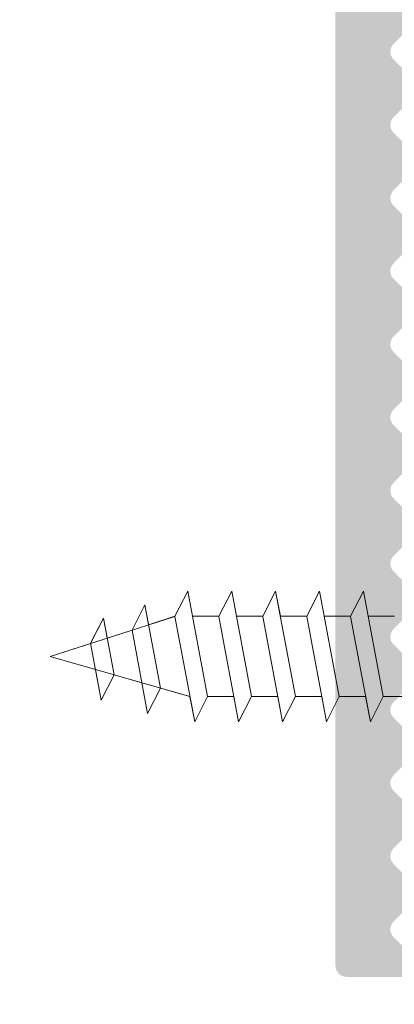
# Model space of a CAD drawing. Units: millimetres. Extents: x 18211 to 18508, y 3297 to 3514.
# Drawn here: x 18381 to 18388, y 3395 to 3412 of the extents above; entities that cross this region are included whole.
import ezdxf

# ---------------------------------------------------------------- set-up
doc = ezdxf.new("R2010")
doc.units = ezdxf.units.MM
doc.layers.get('0').update_dxf_attribs({"lineweight": 25})
doc.layers.add('Profile Sch', color=251, linetype='Continuous', lineweight=15)

msp = doc.modelspace()

# ---------------------------------------------------------------- hatches: boundary and pattern name
h = msp.add_hatch()
h.set_pattern_fill('JIS_WOOD', color=256, scale=0.01, style=0)
h.set_pattern_definition([(45, (15440.62402552833, 2563.41140729201), (-0.004999999991609842, 0.004999999991609843), [])])
edge = h.paths.add_edge_path()
edge.add_line((18354.69318298086, 3405.85926662758), (18354.69318298086, 3394.75926662758))
edge.add_arc((18354.89318298086, 3394.75926662758), 0.2000000000000455, 180, 269.9999999999838)
edge.add_line((18354.89318298086, 3394.55926662758), (18356.29318298087, 3394.55926662758))
edge.add_arc((18356.29318298086, 3394.75926662758), 0.1999999999998181, 270, 359.9999999999675)
edge.add_line((18356.49318298086, 3394.75926662758), (18356.49318298086, 3394.99358120263))
edge.add_arc((18356.69318298086, 3394.99358120263), 0.1999999999998288, 134.9999999998018, 180, ccw=False)
edge.add_line((18356.55176162463, 3395.135002558867), (18356.9346043371, 3395.517845271342))
edge.add_arc((18356.79318298087, 3395.65926662758), 0.2000000000000097, 315.0000000003685, 45.00000000057575)
edge.add_line((18356.9346043371, 3395.800687983817), (18356.55176162463, 3396.183530696292))
edge.add_arc((18356.69318298086, 3396.32495205253), 0.2000000000000097, 134.9999999994243, 224.9999999996315, ccw=False)
edge.add_line((18356.55176162463, 3396.466373408767), (18356.9346043371, 3396.849216121242))
edge.add_arc((18356.79318298087, 3396.99063747748), 0.2000000000000097, 315.0000000003685, 45.00000000057575)
edge.add_line((18356.9346043371, 3397.132058833717), (18356.55176162463, 3397.514901546192))
edge.add_arc((18356.69318298086, 3397.65632290243), 0.2000000000000097, 134.9999999994243, 224.9999999996315, ccw=False)
edge.add_line((18356.55176162463, 3397.797744258667), (18356.9346043371, 3398.180586971142))
edge.add_arc((18356.79318298087, 3398.32200832738), 0.2000000000000097, 315.0000000003685, 45.00000000057575)
edge.add_line((18356.9346043371, 3398.463429683617), (18356.55176162463, 3398.846272396092))
edge.add_arc((18356.69318298086, 3398.98769375233), 0.2000000000000498, 134.999999999597, 224.9999999996315, ccw=False)
edge.add_line((18356.55176162463, 3399.129115108567), (18356.9346043371, 3399.511957821042))
edge.add_arc((18356.79318298087, 3399.653379177279), 0.2000000000000097, 315.0000000003685, 45.00000000057575)
edge.add_line((18356.9346043371, 3399.794800533517), (18356.55176162463, 3400.177643245992))
edge.add_arc((18356.69318298086, 3400.319064602229), 0.2, 134.9999999997812, 224.9999999996315, ccw=False)
edge.add_line((18356.55176162463, 3400.460485958467), (18356.9346043371, 3400.843328670942))
edge.add_arc((18356.79318298087, 3400.984750027179), 0.2000000000000097, 315.0000000003685, 45.00000000039154)
edge.add_line((18356.9346043371, 3401.126171383417), (18356.55176162463, 3401.509014095893))
edge.add_arc((18356.69318298086, 3401.650435452129), 0.2, 134.9999999997812, 224.9999999996315, ccw=False)
edge.add_line((18356.55176162463, 3401.791856808367), (18356.9346043371, 3402.174699520842))
edge.add_arc((18356.79318298087, 3402.316120877079), 0.2000000000000097, 315.0000000003685, 45.00000000057575)
edge.add_line((18356.9346043371, 3402.457542233317), (18356.55176162463, 3402.840384945792))
edge.add_arc((18356.69318298086, 3402.981806302029), 0.2, 134.9999999997812, 224.9999999996315, ccw=False)
edge.add_line((18356.55176162463, 3403.123227658267), (18356.9346043371, 3403.506070370742))
edge.add_arc((18356.79318298087, 3403.647491726979), 0.2000000000000097, 315.0000000003685, 45.00000000057575)
edge.add_line((18356.9346043371, 3403.788913083217), (18356.55176162463, 3404.17175579294))
edge.add_arc((18356.69318298086, 3404.313177149177), 0.2, 134.9999999997812, 224.9999999996315, ccw=False)
edge.add_line((18356.55176162463, 3404.454598505415), (18356.9346043371, 3404.837441220642))
edge.add_arc((18356.79318298087, 3404.978862576879), 0.2000000000000097, 315.0000000003685, 45.00000000057575)
edge.add_line((18356.9346043371, 3405.120283933117), (18356.55176162463, 3405.503126645592))
edge.add_arc((18356.69318298086, 3405.644548001829), 0.2, 144.9999999997508, 224.9999999996315, ccw=False)
edge.add_line((18356.529352572, 3405.759263289099), (18357.95701338972, 3407.798174240228))
edge.add_arc((18357.79318298086, 3407.912889527498), 0.2, 325.0000000005011, 5.389640741020817e-10)
edge.add_line((18357.99318298086, 3407.912889527498), (18357.99318298086, 3418.55926662758))
edge.add_arc((18360.99318298086, 3418.55926662758), 3, 90, 180, ccw=False)
edge.add_line((18360.99318298086, 3421.55926662758), (18384.99318298086, 3421.55926662758))
edge.add_arc((18384.99318298086, 3419.55926662758), 2, 3.183231456205249e-12, 90, ccw=False)
edge.add_line((18386.99318298086, 3419.55926662758), (18386.99318298086, 3395.25926662758))
edge.add_arc((18387.19318298086, 3395.25926662758), 0.2000000000000455, 180, 269.9999999999675)
edge.add_line((18387.19318298086, 3395.05926662758), (18388.29318298086, 3395.05926662758))
edge.add_arc((18388.29318298086, 3395.25926662758), 0.2000000000000097, 270, 45.00000000010372)
edge.add_line((18388.4346043371, 3395.400687983817), (18388.05176162463, 3395.783530696292))
edge.add_arc((18388.19318298086, 3395.92495205253), 0.2000000000000097, 134.9999999994243, 224.9999999996315, ccw=False)
edge.add_line((18388.05176162463, 3396.066373408768), (18388.4346043371, 3396.449216121242))
edge.add_arc((18388.29318298086, 3396.59063747748), 0.2000000000000097, 315.0000000003685, 45.00000000057575)
edge.add_line((18388.4346043371, 3396.732058833717), (18388.05176162463, 3397.114901546192))
edge.add_arc((18388.19318298086, 3397.256322902429), 0.2000000000000097, 134.9999999994243, 224.9999999996315, ccw=False)
edge.add_line((18388.05176162463, 3397.397744258667), (18388.4346043371, 3397.780586971142))
edge.add_arc((18388.29318298086, 3397.922008327379), 0.2000000000000097, 315.0000000003685, 45.00000000057575)
edge.add_line((18388.4346043371, 3398.063429683617), (18388.05176162463, 3398.446272396092))
edge.add_arc((18388.19318298086, 3398.58769375233), 0.2000000000000097, 134.9999999996085, 224.9999999996315, ccw=False)
edge.add_line((18388.05176162463, 3398.729115108566), (18388.4346043371, 3399.111957821042))
edge.add_arc((18388.29318298086, 3399.253379177279), 0.2000000000000097, 315.0000000003685, 45.00000000057575)
edge.add_line((18388.4346043371, 3399.394800533517), (18388.05176162463, 3399.777643245992))
edge.add_arc((18388.19318298086, 3399.91906460223), 0.2000000000000297, 134.9999999997812, 224.9999999996315, ccw=False)
edge.add_line((18388.05176162463, 3400.060485958466), (18388.4346043371, 3400.443328670942))
edge.add_arc((18388.29318298086, 3400.584750027179), 0.2000000000000097, 315.0000000003685, 45.00000000039154)
edge.add_line((18388.4346043371, 3400.726171383417), (18388.05176162463, 3401.109014095892))
edge.add_arc((18388.19318298086, 3401.25043545213), 0.2000000000000297, 134.9999999997812, 224.9999999996315, ccw=False)
edge.add_line((18388.05176162463, 3401.391856808366), (18388.4346043371, 3401.774699520842))
edge.add_arc((18388.29318298086, 3401.916120877079), 0.2000000000000097, 315.0000000003685, 45.00000000057575)
edge.add_line((18388.4346043371, 3402.057542233317), (18388.05176162463, 3402.440384945792))
edge.add_arc((18388.19318298086, 3402.58180630203), 0.2000000000000297, 134.9999999997812, 224.9999999996315, ccw=False)
edge.add_line((18388.05176162463, 3402.723227658266), (18388.4346043371, 3403.106070370742))
edge.add_arc((18388.29318298086, 3403.247491726979), 0.2000000000000097, 315.0000000003685, 45.00000000057575)
edge.add_line((18388.4346043371, 3403.388913083217), (18388.05176162463, 3403.771755795692))
edge.add_arc((18388.19318298086, 3403.91317715193), 0.2000000000000097, 134.9999999996085, 224.9999999996315, ccw=False)
edge.add_line((18388.05176162463, 3404.054598508166), (18388.4346043371, 3404.437441220642))
edge.add_arc((18388.29318298086, 3404.578862576879), 0.2000000000000097, 315.0000000003685, 45.00000000057575)
edge.add_line((18388.4346043371, 3404.720283933117), (18388.05176162463, 3405.103126645592))
edge.add_arc((18388.19318298086, 3405.24454800183), 0.2000000000000097, 134.9999999996085, 224.9999999996315, ccw=False)
edge.add_line((18388.05176162463, 3405.385969358066), (18388.4346043371, 3405.768812070542))
edge.add_arc((18388.29318298086, 3405.910233426779), 0.2000000000000097, 315.0000000003685, 45.00000000057575)
edge.add_line((18388.4346043371, 3406.051654783017), (18388.05176162463, 3406.434497495492))
edge.add_arc((18388.19318298086, 3406.57591885173), 0.2000000000000097, 134.9999999996085, 224.9999999996315, ccw=False)
edge.add_line((18388.05176162463, 3406.717340207966), (18388.4346043371, 3407.100182920442))
edge.add_arc((18388.29318298086, 3407.241604276679), 0.2000000000000097, 315.0000000003685, 45.00000000057575)
edge.add_line((18388.4346043371, 3407.383025632917), (18388.05176162463, 3407.765868345391))
edge.add_arc((18388.19318298086, 3407.907289701629), 0.2000000000000097, 134.9999999996085, 224.9999999996315, ccw=False)
edge.add_line((18388.05176162463, 3408.048711057866), (18388.4346043371, 3408.431553770341))
edge.add_arc((18388.29318298086, 3408.572975126579), 0.2000000000000097, 315.0000000003685, 45.00000000057575)
edge.add_line((18388.4346043371, 3408.714396482816), (18388.05176162463, 3409.097239195291))
edge.add_arc((18388.19318298086, 3409.238660551529), 0.2000000000000097, 134.9999999996085, 224.9999999996315, ccw=False)
edge.add_line((18388.05176162463, 3409.380081907766), (18388.4346043371, 3409.762924620241))
edge.add_arc((18388.29318298086, 3409.904345976479), 0.2000000000000097, 315.0000000003685, 45.00000000057575)
edge.add_line((18388.4346043371, 3410.045767332716), (18388.05176162463, 3410.428610045192))
edge.add_arc((18388.19318298086, 3410.570031401429), 0.2000000000000297, 134.9999999997812, 224.9999999996315, ccw=False)
edge.add_line((18388.05176162463, 3410.711452757666), (18388.4346043371, 3411.094295470141))
edge.add_arc((18388.29318298086, 3411.235716826379), 0.2000000000000097, 315.0000000003685, 45.00000000039154)
edge.add_line((18388.4346043371, 3411.377138182616), (18388.05176162463, 3411.759980895092))
edge.add_arc((18388.19318298086, 3411.901402251329), 0.2000000000000297, 134.9999999997812, 224.9999999996315, ccw=False)
edge.add_line((18388.05176162463, 3412.042823607566), (18388.4346043371, 3412.425666320041))
edge.add_arc((18388.29318298086, 3412.567087676279), 0.2000000000000097, 315.0000000003685, 45.00000000057575)
edge.add_line((18388.4346043371, 3412.708509032516), (18388.05176162463, 3413.091351744992))
edge.add_arc((18388.19318298086, 3413.232773101229), 0.2000000000000297, 134.9999999997812, 224.9999999996315, ccw=False)
edge.add_line((18388.05176162463, 3413.374194457466), (18388.4346043371, 3413.757037169941))
edge.add_arc((18388.29318298086, 3413.898458526179), 0.2000000000000097, 315.0000000003685, 45.00000000057575)
edge.add_line((18388.4346043371, 3414.039879882416), (18388.05176162463, 3414.422722594891))
edge.add_arc((18388.19318298086, 3414.564143951129), 0.2000000000000097, 134.9999999996085, 224.9999999996315, ccw=False)
edge.add_line((18388.05176162463, 3414.705565307366), (18388.4346043371, 3415.088408019841))
edge.add_arc((18388.29318298086, 3415.229829376079), 0.2000000000000097, 315.0000000003685, 45.00000000057575)
edge.add_line((18388.4346043371, 3415.371250732316), (18388.05176162463, 3415.754093444791))
edge.add_arc((18388.19318298086, 3415.895514801029), 0.2000000000000097, 134.9999999996085, 224.9999999996315, ccw=False)
edge.add_line((18388.05176162463, 3416.036936157266), (18388.4346043371, 3416.419778869741))
edge.add_arc((18388.29318298086, 3416.561200225979), 0.2000000000000097, 315.0000000003685, 45.00000000040304)
edge.add_line((18388.4346043371, 3416.702621582216), (18388.05176162463, 3417.085464294692))
edge.add_arc((18388.19318298086, 3417.226885650929), 0.2000000000000297, 134.9999999997812, 224.9999999996315, ccw=False)
edge.add_line((18388.05176162463, 3417.368307007166), (18388.4346043371, 3417.751149719641))
edge.add_arc((18388.29318298086, 3417.892571075879), 0.2000000000000097, 315.0000000003685, 45.00000000039154)
edge.add_line((18388.4346043371, 3418.033992432116), (18388.05176162463, 3418.416835144591))
edge.add_arc((18388.19318298086, 3418.558256500829), 0.2000000000000297, 134.9999999997812, 224.9999999996315, ccw=False)
edge.add_line((18388.05176162463, 3418.699677857066), (18388.4346043371, 3419.082520569541))
edge.add_arc((18388.29318298087, 3419.223941925778), 0.1999999999998181, 315.0000000004606, 6.727509262231631e-10)
edge.add_line((18388.49318298087, 3419.223941925778), (18388.49318298086, 3419.559266627579))
edge.add_arc((18390.49318298086, 3419.559266627579), 2.000000000000483, 90.00000000000972, 180, ccw=False)
edge.add_line((18390.49318298086, 3421.55926662758), (18393.29318298086, 3421.55926662758))
edge.add_arc((18393.29318298086, 3421.35926662758), 0.2000000000000455, 1.63140612130519e-11, 90, ccw=False)
edge.add_line((18393.49318298086, 3421.35926662758), (18393.49318298086, 3414.25926662758))
edge.add_arc((18393.29318298086, 3414.25926662758), 0.2000000000000455, 270.00000000001626, 360, ccw=False)
edge.add_line((18393.29318298086, 3414.05926662758), (18392.49318298086, 3414.05926662758))
edge.add_arc((18392.49318298086, 3413.85926662758), 0.2000000000000455, 90, 179.9999999999837)
edge.add_line((18392.29318298086, 3413.85926662758), (18392.29318298086, 3413.25926662758))
edge.add_arc((18392.49318298086, 3413.25926662758), 0.2000000000000455, 180, 269.9999999999838)
edge.add_line((18392.49318298086, 3413.05926662758), (18397.09318298086, 3413.05926662758))
edge.add_arc((18397.09318298086, 3413.25926662758), 0.2000000000000455, 270, 359.9999999999837)
edge.add_line((18397.29318298086, 3413.25926662758), (18397.29318298086, 3413.859266627579))
edge.add_arc((18397.09318298086, 3413.85926662758), 0.2000000000000455, 0, 90.00000000001629)
edge.add_line((18397.09318298086, 3414.05926662758), (18394.69318298086, 3414.05926662758))
edge.add_arc((18394.69318298086, 3414.25926662758), 0.2000000000000455, 180.0000000000163, 270, ccw=False)
edge.add_line((18394.49318298086, 3414.25926662758), (18394.49318298086, 3417.659266627579))
edge.add_arc((18394.69318298086, 3417.65926662758), 0.2000000000000455, 90, 180, ccw=False)
edge.add_line((18394.69318298086, 3417.85926662758), (18396.79318298087, 3417.85926662758))
edge.add_arc((18396.79318298086, 3417.65926662758), 0.2000000000000455, 1.63140612130519e-11, 90, ccw=False)
edge.add_line((18396.99318298086, 3417.65926662758), (18396.99318298086, 3417.25926662758))
edge.add_arc((18397.19318298086, 3417.25926662758), 0.2000000000000455, 180, 269.9999999999838)
edge.add_line((18397.19318298086, 3417.05926662758), (18398.79318298087, 3417.05926662758))
edge.add_arc((18398.79318298086, 3417.25926662758), 0.2000000000000455, 270, 359.9999999999837)
edge.add_line((18398.99318298086, 3417.25926662758), (18398.99318298086, 3418.35926662758))
edge.add_arc((18398.49318298086, 3418.35926662758), 0.5, 0, 89.99999999996092)
edge.add_line((18398.49318298086, 3418.85926662758), (18398.03813195514, 3418.859266627579))
edge.add_arc((18397.79318298086, 3418.80926662758), 0.2499999999999559, 11.53695903270478, 168.4630409671352)
edge.add_line((18397.54823400658, 3418.85926662758), (18397.33813195514, 3418.85926662758))
edge.add_arc((18397.09318298086, 3418.80926662758), 0.2499999999998934, 11.53695903270478, 168.4630409671352)
edge.add_line((18396.84823400659, 3418.859266627579), (18396.63813195514, 3418.859266627579))
edge.add_arc((18396.39318298086, 3418.80926662758), 0.2499999999999559, 11.53695903270478, 168.4630409671352)
edge.add_line((18396.14823400658, 3418.85926662758), (18395.93813195514, 3418.85926662758))
edge.add_arc((18395.69318298086, 3418.80926662758), 0.2499999999998934, 11.53695903270478, 168.4630409671352)
edge.add_line((18395.44823400658, 3418.859266627579), (18394.69318298086, 3418.859266627579))
edge.add_arc((18394.69318298086, 3419.05926662758), 0.2000000000000455, 180.0000000000163, 270, ccw=False)
edge.add_line((18394.49318298086, 3419.05926662758), (18394.49318298086, 3421.35926662758))
edge.add_arc((18394.69318298086, 3421.35926662758), 0.2000000000000455, 90.00000000001631, 180, ccw=False)
edge.add_line((18394.69318298086, 3421.55926662758), (18400.29318298087, 3421.55926662758))
edge.add_arc((18400.29318298087, 3421.85926662758), 0.2999999999997989, 270, 6.242884500663552)
edge.add_arc((18400.79021790617, 3421.913638339209), 0.1999999999998831, 99.99999999989382, 186.2428845006608, ccw=False)
edge.add_line((18400.75548827064, 3422.110599889811), (18401.33659502528, 3422.213064689327))
edge.add_arc((18401.29318298087, 3422.459266627579), 0.2500000000000312, 279.9999999996356, 9.99999999969603)
edge.add_line((18401.53938491912, 3422.502678671996), (18401.50484149342, 3422.698584174125))
edge.add_arc((18401.70180304403, 3422.733313809658), 0.2000000000000575, 100.0000000002102, 190.0000000000385, ccw=False)
edge.add_line((18401.66707340849, 3422.930275360261), (18402.13659502528, 3423.013064689326))
edge.add_arc((18402.09318298087, 3423.25926662758), 0.2499999999999676, 279.9999999996356, 33.8939600662927)
edge.add_arc((18402.46671496513, 3423.510212551496), 0.2000000000000346, 112.0000000002577, 213.8939600667565, ccw=False)
edge.add_line((18402.39179364645, 3423.69564932241), (18403.33683462922, 3424.077470663938))
edge.add_arc((18403.24318298087, 3424.30926662758), 0.25, 291.999999999661, 89.99999999979218)
edge.add_line((18403.24318298087, 3424.55926662758), (18378.79318298087, 3424.55926662758))
edge.add_line((18378.79318298086, 3424.55926662758), (18377.79318298086, 3424.05926662758))
edge.add_line((18377.79318298086, 3424.05926662758), (18365.79318298086, 3424.05926662758))
edge.add_line((18365.79318298086, 3424.05926662758), (18364.79318298086, 3424.55926662758))
edge.add_line((18364.79318298086, 3424.55926662758), (18358.69318298086, 3424.55926662758))
edge.add_arc((18358.69318298086, 3424.75926662758), 0.2000000000000455, 180.0000000000163, 270, ccw=False)
edge.add_line((18358.49318298086, 3424.75926662758), (18358.49318298086, 3434.604999105285))
edge.add_arc((18358.29318298087, 3434.604999105285), 0.2, 0, 34.9999999999448)
edge.add_line((18358.45701338973, 3434.719714392555), (18357.52935257201, 3436.044551340309))
edge.add_arc((18357.69318298086, 3436.159266627579), 0.2, 134.9999999995666, 214.9999999994989, ccw=False)
edge.add_line((18357.55176162463, 3436.300687983817), (18357.9346043371, 3436.683530696292))
edge.add_arc((18357.79318298087, 3436.82495205253), 0.1999999999999895, 315.0000000003685, 45.000000000564)
edge.add_line((18357.9346043371, 3436.966373408767), (18357.55176162463, 3437.349216119296))
edge.add_arc((18357.69318298086, 3437.490637475534), 0.1999999999999493, 134.9999999996431, 224.9999999995394, ccw=False)
edge.add_line((18357.55176162463, 3437.63205883177), (18357.9346043371, 3438.014901546192))
edge.add_arc((18357.79318298087, 3438.15632290243), 0.1999999999999895, 315.0000000003685, 45.000000000564)
edge.add_line((18357.9346043371, 3438.297744258667), (18357.55176162463, 3438.680586969196))
edge.add_arc((18357.69318298086, 3438.822008325434), 0.1999999999999493, 134.9999999996431, 224.9999999995394, ccw=False)
edge.add_line((18357.55176162463, 3438.963429681671), (18357.9346043371, 3439.346272396092))
edge.add_arc((18357.79318298087, 3439.48769375233), 0.2000000000000097, 315.0000000003685, 45.00000000039154)
edge.add_line((18357.9346043371, 3439.629115108567), (18357.55176162463, 3440.011957822989))
edge.add_arc((18357.69318298086, 3440.153379179225), 0.1999999999999493, 134.9999999994589, 224.9999999995394, ccw=False)
edge.add_line((18357.55176162463, 3440.294800535463), (18357.9346043371, 3440.677643245992))
edge.add_arc((18357.79318298087, 3440.819064602229), 0.1999999999999895, 315.0000000003685, 45.000000000564)
edge.add_line((18357.9346043371, 3440.960485958467), (18357.55176162427, 3441.343328673966))
edge.add_arc((18357.69318298086, 3441.484750029845), 0.1999999999998489, 134.9999998551202, 224.9999998550052, ccw=False)
edge.add_line((18357.55176162499, 3441.626171386441), (18357.9346043371, 3442.009014095892))
edge.add_arc((18357.79318298087, 3442.150435452129), 0.1999999999999895, 315.0000000003685, 45.000000000564)
edge.add_line((18357.9346043371, 3442.291856808367), (18357.55176162463, 3442.674699518896))
edge.add_arc((18357.69318298086, 3442.816120875133), 0.1999999999999493, 134.9999999996431, 224.9999999995394, ccw=False)
edge.add_line((18357.55176162463, 3442.95754223137), (18357.9346043371, 3443.340384945791))
edge.add_arc((18357.79318298087, 3443.481806302029), 0.1999999999999895, 315.0000000003685, 45.000000000564)
edge.add_line((18357.9346043371, 3443.623227658267), (18357.55176162463, 3444.006070368796))
edge.add_arc((18357.69318298086, 3444.147491725033), 0.1999999999999293, 134.9999999996546, 224.9999999995394, ccw=False)
edge.add_line((18357.55176162463, 3444.28891308127), (18357.9346043371, 3444.671755795691))
edge.add_arc((18357.79318298087, 3444.813177151929), 0.1999999999999895, 315.0000000003685, 45.000000000564)
edge.add_line((18357.9346043371, 3444.954598508167), (18357.55176162499, 3445.337441217618))
edge.add_arc((18357.69318298086, 3445.478862574214), 0.1999999999999895, 135.0000001455936, 225.0000001454554, ccw=False)
edge.add_line((18357.55176162427, 3445.620283930092), (18357.9346043371, 3446.003126645592))
edge.add_arc((18357.79318298087, 3446.144548001829), 0.1999999999999895, 315.0000000003685, 45.000000000564)
edge.add_line((18357.9346043371, 3446.285969358067), (18357.55176162463, 3446.668812068596))
edge.add_arc((18357.69318298086, 3446.810233424833), 0.1999999999999293, 134.9999999996546, 224.9999999995394, ccw=False)
edge.add_line((18357.55176162463, 3446.95165478107), (18357.9346043371, 3447.334497495491))
edge.add_arc((18357.79318298087, 3447.475918851729), 0.1999999999999895, 315.0000000003685, 45.000000000564)
edge.add_line((18357.9346043371, 3447.617340207967), (18357.55176162463, 3448.000182918496))
edge.add_arc((18357.69318298086, 3448.141604274733), 0.1999999999999493, 134.9999999996431, 224.9999999995394, ccw=False)
edge.add_line((18357.55176162463, 3448.28302563097), (18357.9346043371, 3448.665868345392))
edge.add_arc((18357.79318298087, 3448.807289701629), 0.1999999999999895, 315.0000000003685, 45.000000000564)
edge.add_line((18357.9346043371, 3448.948711057867), (18357.55176162463, 3449.331553770342))
edge.add_arc((18357.69318298086, 3449.47297512658), 0.2, 144.9999999996475, 224.9999999996315, ccw=False)
edge.add_line((18357.52935257201, 3449.587690413849), (18358.45701338972, 3450.912527361603))
edge.add_arc((18358.29318298087, 3451.027242648874), 0.2, 325.0000000005011, 5.523987370765836e-10)
edge.add_line((18358.49318298087, 3451.027242648874), (18358.49318298086, 3463.35926662758))
edge.add_arc((18358.69318298086, 3463.359266627579), 0.2000000000001023, 90.00000000003251, 180, ccw=False)
edge.add_line((18358.69318298086, 3463.55926662758), (18364.49318298086, 3463.55926662758))
edge.add_line((18364.49318298087, 3463.55926662758), (18366.49318298086, 3464.05926662758))
edge.add_line((18366.49318298086, 3464.05926662758), (18385.49318298086, 3464.05926662758))
edge.add_line((18385.49318298086, 3464.05926662758), (18387.49318298086, 3463.55926662758))
edge.add_line((18387.49318298086, 3463.55926662758), (18391.29318298086, 3463.55926662758))
edge.add_arc((18391.29318298086, 3463.75926662758), 0.2, 270, 0)
edge.add_line((18391.49318298086, 3463.75926662758), (18391.49318298086, 3474.309266627579))
edge.add_arc((18391.24318298086, 3474.30926662758), 0.2500000000001232, 0, 157.00000000004)
edge.add_line((18391.0130567675, 3474.406949409702), (18390.62564703096, 3473.49426926532))
edge.add_arc((18390.44154606026, 3473.572415491018), 0.1999999999999965, 260.0000000002076, 337.0000000003613, ccw=False)
edge.add_line((18390.40681642473, 3473.375453940415), (18390.23659502528, 3473.405468565833))
edge.add_arc((18390.19318298086, 3473.15926662758), 0.2499999999998221, 80.0000000003644, 170.0000000004028)
edge.add_line((18389.94698104261, 3473.202678671996), (18389.85564120996, 3472.684664739687))
edge.add_arc((18389.65867965936, 3472.719394375221), 0.2000000000000805, 259.9999999998068, 349.99999999996146, ccw=False)
edge.add_line((18389.62395002383, 3472.522432824619), (18389.43659502528, 3472.555468565833))
edge.add_arc((18389.39318298086, 3472.30926662758), 0.2499999999998023, 79.99999999950711, 169.9999999995735)
edge.add_line((18389.14698104261, 3472.352678671997), (18389.05315259253, 3471.820551088864))
edge.add_arc((18388.85619104192, 3471.855280724397), 0.2000000000000678, 262.7605606728459, 349.99999999996146, ccw=False)
edge.add_arc((18388.79318298086, 3471.35926662758), 0.3000000000001819, 82.76056067255662, 179.999999999814)
edge.add_line((18388.49318298086, 3471.35926662758), (18388.49318298086, 3466.25926662758))
edge.add_arc((18388.29318298086, 3466.25926662758), 0.2, 270, 360, ccw=False)
edge.add_line((18388.29318298086, 3466.05926662758), (18385.99318298086, 3466.05926662758))
edge.add_arc((18385.99318298086, 3466.25926662758), 0.1999999999998181, 179.9999999999837, 270, ccw=False)
edge.add_line((18385.79318298086, 3466.25926662758), (18385.79318298086, 3466.514317653301))
edge.add_arc((18385.74318298086, 3466.75926662758), 0.2499999999999786, 281.5369590326444, 78.4630409669264)
edge.add_line((18385.79318298086, 3467.004215601858), (18385.79318298086, 3467.214317653302))
edge.add_arc((18385.74318298086, 3467.459266627579), 0.2499999999999786, 281.5369590326444, 78.4630409669264)
edge.add_line((18385.79318298086, 3467.704215601858), (18385.79318298086, 3467.914317653301))
edge.add_arc((18385.74318298086, 3468.15926662758), 0.2500000000000344, 281.5369590326444, 78.46304096693154)
edge.add_line((18385.79318298086, 3468.404215601858), (18385.79318298086, 3468.614317653301))
edge.add_arc((18385.74318298086, 3468.85926662758), 0.2499999999999786, 281.5369590326444, 78.4630409669264)
edge.add_line((18385.79318298086, 3469.104215601858), (18385.79318298086, 3469.55926662758))
edge.add_arc((18385.29318298086, 3469.55926662758), 0.5, 0, 90.00000000001954)
edge.add_line((18385.29318298086, 3470.05926662758), (18384.19318298086, 3470.05926662758))
edge.add_arc((18384.19318298086, 3469.85926662758), 0.1999999999998181, 90, 180.0000000000162)
edge.add_line((18383.99318298086, 3469.85926662758), (18383.99318298086, 3468.55926662758))
edge.add_arc((18384.49318298087, 3468.55926662758), 0.5, 180, 270)
edge.add_line((18384.49318298087, 3468.05926662758), (18384.59318298087, 3468.05926662758))
edge.add_arc((18384.59318298087, 3467.85926662758), 0.1999999999998181, 359.9999999999837, 90, ccw=False)
edge.add_line((18384.79318298086, 3467.85926662758), (18384.79318298086, 3466.25926662758))
edge.add_arc((18384.59318298087, 3466.25926662758), 0.2000000000000455, 270, 360, ccw=False)
edge.add_line((18384.59318298087, 3466.05926662758), (18380.54318298087, 3466.05926662758))
edge.add_arc((18380.54318298086, 3466.25926662758), 0.1999999999998181, 179.9999999999837, 270, ccw=False)
edge.add_line((18380.34318298087, 3466.25926662758), (18380.34318298087, 3467.298590832333))
edge.add_line((18380.34318298086, 3467.298590832333), (18381.02560206562, 3468.310318731559))
edge.add_arc((18380.99318298086, 3468.80926662758), 0.5, 273.7175613378391, 90.00000000010569)
edge.add_line((18380.99318298086, 3469.30926662758), (18380.49318298086, 3469.30926662758))
edge.add_line((18380.49318298086, 3469.30926662758), (18379.34318298086, 3467.604321513791))
edge.add_line((18379.34318298086, 3467.604321513791), (18379.34318298086, 3466.25926662758))
edge.add_arc((18379.14318298086, 3466.25926662758), 0.2000000000000455, 270.00000000001626, 360, ccw=False)
edge.add_line((18379.14318298086, 3466.05926662758), (18377.54318298086, 3466.05926662758))
edge.add_arc((18377.54318298086, 3466.25926662758), 0.1999999999998181, 179.9999999999837, 270, ccw=False)
edge.add_line((18377.34318298086, 3466.25926662758), (18377.34318298086, 3467.60432151379))
edge.add_line((18377.34318298086, 3467.60432151379), (18376.19318298086, 3469.30926662758))
edge.add_line((18376.19318298086, 3469.30926662758), (18375.69318298086, 3469.30926662758))
edge.add_arc((18375.69318298086, 3468.80926662758), 0.5000000000000063, 90, 266.2824386621622)
edge.add_line((18375.66076389611, 3468.310318731559), (18376.34318298086, 3467.298590832333))
edge.add_line((18376.34318298087, 3467.298590832333), (18376.34318298087, 3466.25926662758))
edge.add_arc((18376.14318298086, 3466.25926662758), 0.2000000000000455, 270.00000000001626, 360, ccw=False)
edge.add_line((18376.14318298086, 3466.05926662758), (18371.74318298087, 3466.05926662758))
edge.add_arc((18371.74318298087, 3466.25926662758), 0.1999999999998181, 179.9999999999837, 270, ccw=False)
edge.add_line((18371.54318298087, 3466.25926662758), (18371.54318298087, 3467.298590832333))
edge.add_line((18371.54318298086, 3467.298590832333), (18372.22560206562, 3468.310318731559))
edge.add_arc((18372.19318298086, 3468.80926662758), 0.5, 273.7175613378391, 90.00000000010569)
edge.add_line((18372.19318298086, 3469.30926662758), (18371.69318298086, 3469.30926662758))
edge.add_line((18371.69318298086, 3469.30926662758), (18370.54318298087, 3467.604321513791))
edge.add_line((18370.54318298086, 3467.604321513791), (18370.54318298086, 3466.25926662758))
edge.add_arc((18370.34318298087, 3466.25926662758), 0.2000000000000455, 270.00000000001626, 360, ccw=False)
edge.add_line((18370.34318298087, 3466.05926662758), (18368.74318298086, 3466.05926662758))
edge.add_arc((18368.74318298086, 3466.25926662758), 0.1999999999998181, 179.9999999999837, 270, ccw=False)
edge.add_line((18368.54318298086, 3466.25926662758), (18368.54318298086, 3467.60432151379))
edge.add_line((18368.54318298086, 3467.60432151379), (18367.39318298086, 3469.30926662758))
edge.add_line((18367.39318298086, 3469.30926662758), (18366.89318298086, 3469.30926662758))
edge.add_arc((18366.89318298086, 3468.80926662758), 0.5000000000000063, 90, 266.2824386621622)
edge.add_line((18366.86076389611, 3468.310318731559), (18367.54318298087, 3467.298590832333))
edge.add_line((18367.54318298086, 3467.298590832333), (18367.54318298086, 3466.25926662758))
edge.add_arc((18367.34318298087, 3466.25926662758), 0.2000000000000455, 270.00000000001626, 360, ccw=False)
edge.add_line((18367.34318298087, 3466.05926662758), (18362.94318298087, 3466.05926662758))
edge.add_arc((18362.94318298087, 3466.25926662758), 0.1999999999998181, 179.9999999999837, 270, ccw=False)
edge.add_line((18362.74318298087, 3466.25926662758), (18362.74318298087, 3467.298590832333))
edge.add_line((18362.74318298087, 3467.298590832333), (18363.42560206562, 3468.310318731559))
edge.add_arc((18363.39318298086, 3468.80926662758), 0.5, 273.7175613378391, 90.00000000010569)
edge.add_line((18363.39318298086, 3469.30926662758), (18362.89318298086, 3469.30926662758))
edge.add_line((18362.89318298086, 3469.30926662758), (18361.74318298087, 3467.604321513791))
edge.add_line((18361.74318298087, 3467.604321513791), (18361.74318298087, 3466.25926662758))
edge.add_arc((18361.54318298087, 3466.25926662758), 0.200000000000017, 270, 360, ccw=False)
edge.add_line((18361.54318298087, 3466.05926662758), (18359.94318298086, 3466.05926662758))
edge.add_arc((18359.94318298086, 3466.25926662758), 0.1999999999998181, 179.9999999999837, 270, ccw=False)
edge.add_line((18359.74318298086, 3466.25926662758), (18359.74318298086, 3467.60432151379))
edge.add_line((18359.74318298087, 3467.60432151379), (18358.59318298087, 3469.30926662758))
edge.add_line((18358.59318298087, 3469.30926662758), (18358.09318298087, 3469.30926662758))
edge.add_arc((18358.09318298087, 3468.80926662758), 0.5000000000000063, 90, 266.2824386621622)
edge.add_line((18358.06076389611, 3468.310318731559), (18358.74318298087, 3467.298590832333))
edge.add_line((18358.74318298087, 3467.298590832333), (18358.74318298087, 3466.25926662758))
edge.add_arc((18358.54318298087, 3466.25926662758), 0.2000000000000455, 270.00000000001626, 360, ccw=False)
edge.add_line((18358.54318298087, 3466.05926662758), (18354.89318298086, 3466.05926662758))
edge.add_arc((18354.89318298086, 3465.85926662758), 0.1999999999998181, 90, 180.0000000000162)
edge.add_line((18354.69318298086, 3465.85926662758), (18354.69318298086, 3460.55926662758))
edge.add_arc((18353.19318298086, 3460.55926662758), 1.5, 270, 360, ccw=False)
edge.add_line((18353.19318298086, 3459.05926662758), (18350.69318298086, 3459.05926662758))
edge.add_arc((18350.69318298086, 3458.85926662758), 0.1999999999998181, 90, 180.0000000000325)
edge.add_line((18350.49318298086, 3458.85926662758), (18350.49318298086, 3451.25926662758))
edge.add_arc((18350.69318298086, 3451.25926662758), 0.2000000000000455, 180, 269.9999999999838)
edge.add_line((18350.69318298086, 3451.05926662758), (18351.99318298086, 3451.05926662758))
edge.add_line((18351.99318298087, 3451.05926662758), (18352.49318298086, 3452.55926662758))
edge.add_line((18352.49318298086, 3452.55926662758), (18352.49318298086, 3456.85926662758))
edge.add_arc((18352.69318298086, 3456.85926662758), 0.2000000000000455, 90.00000000001631, 180, ccw=False)
edge.add_line((18352.69318298086, 3457.05926662758), (18354.49318298086, 3457.05926662758))
edge.add_arc((18354.49318298086, 3456.85926662758), 0.1999999999998181, 359.9999999999837, 90, ccw=False)
edge.add_line((18354.69318298086, 3456.85926662758), (18354.69318298086, 3409.25926662758))
edge.add_arc((18354.49318298086, 3409.25926662758), 0.2000000000000455, 270.00000000001626, 360, ccw=False)
edge.add_line((18354.49318298086, 3409.05926662758), (18352.69318298086, 3409.05926662758))
edge.add_arc((18352.69318298086, 3409.25926662758), 0.1999999999998181, 179.9999999999837, 270, ccw=False)
edge.add_line((18352.49318298086, 3409.25926662758), (18352.49318298086, 3413.55926662758))
edge.add_line((18352.49318298086, 3413.55926662758), (18351.99318298086, 3415.05926662758))
edge.add_line((18351.99318298087, 3415.05926662758), (18350.69318298087, 3415.05926662758))
edge.add_arc((18350.69318298086, 3414.85926662758), 0.1999999999998181, 90, 180.0000000000162)
edge.add_line((18350.49318298086, 3414.85926662758), (18350.49318298086, 3406.25926662758))
edge.add_arc((18350.69318298086, 3406.25926662758), 0.2000000000000455, 180, 269.9999999999838)
edge.add_line((18350.69318298086, 3406.05926662758), (18354.49318298086, 3406.05926662758))
edge.add_arc((18354.49318298086, 3405.85926662758), 0.1999999999998181, 359.9999999999837, 90, ccw=False)

# ---------------------------------------------------------------- linework, layer by layer
at = {"layer": 'Profile Sch'}
for p, q in [((18384.06901236525, 3401.623992681278), (18384.30325151142, 3402.082009560955)), ((18384.06901236525, 3401.623992681278), (18384.30325151142, 3402.082009560955)), ((18384.06901236525, 3401.623992681278), (18384.30325151142, 3402.082009560955)), ((18384.38901236525, 3401.623992681278), (18384.30325151142, 3402.082009560955)), ((18384.66275974501, 3400.162009560955), (18384.30325151142, 3402.082009560955)), ((18384.66275974501, 3400.162009560955), (18384.30325151142, 3402.082009560955)), ((18384.86901236525, 3401.623992681278), (18385.10325151142, 3402.082009560955)), ((18384.86901236525, 3401.623992681278), (18385.10325151142, 3402.082009560955)), ((18384.86901236525, 3401.623992681278), (18385.10325151142, 3402.082009560955)), ((18385.18901236525, 3401.623992681278), (18385.10325151142, 3402.082009560955)), ((18385.46275974501, 3400.162009560955), (18385.10325151142, 3402.082009560955)), ((18385.46275974501, 3400.162009560955), (18385.10325151142, 3402.082009560955)), ((18385.66901236526, 3401.623992681278), (18385.90325151142, 3402.082009560955)), ((18385.66901236526, 3401.623992681278), (18385.90325151142, 3402.082009560955)), ((18385.66901236526, 3401.623992681278), (18385.90325151142, 3402.082009560955)), ((18385.98901236525, 3401.623992681278), (18385.90325151142, 3402.082009560955)), ((18386.26275974501, 3400.162009560955), (18385.90325151142, 3402.082009560955)), ((18386.26275974501, 3400.162009560955), (18385.90325151142, 3402.082009560955)), ((18386.46901236525, 3401.623992681278), (18386.70325151142, 3402.082009560955)), ((18386.46901236525, 3401.623992681278), (18386.70325151142, 3402.082009560955)), ((18386.46901236525, 3401.623992681278), (18386.70325151142, 3402.082009560955)), ((18386.78901236525, 3401.623992681278), (18386.70325151142, 3402.082009560955)), ((18387.06275974501, 3400.162009560955), (18386.70325151142, 3402.082009560955)), ((18387.06275974501, 3400.162009560955), (18386.70325151142, 3402.082009560955)), ((18387.26901236525, 3401.623992681278), (18387.50325151141, 3402.082009560955)), ((18387.26901236525, 3401.623992681278), (18387.50325151141, 3402.082009560955)), ((18387.26901236525, 3401.623992681278), (18387.50325151141, 3402.082009560955)), ((18387.58901236525, 3401.623992681278), (18387.50325151141, 3402.082009560955)), ((18387.86275974501, 3400.162009560955), (18387.50325151141, 3402.082009560955)), ((18387.86275974501, 3400.162009560955), (18387.50325151141, 3402.082009560955)), ((18383.28644567802, 3401.373658886377), (18383.52068482418, 3401.831675766054)), ((18383.28644567802, 3401.373658886377), (18383.52068482418, 3401.831675766054)), ((18383.58888666263, 3401.467435068369), (18383.52068482418, 3401.831675766054)), ((18383.80441874368, 3400.316358244701), (18383.52068482418, 3401.831675766054)), ((18381.79317040326, 3400.893006750498), (18384.06953724653, 3401.621189485278)), ((18382.53165541966, 3401.132210441395), (18382.76589456582, 3401.590227321072)), ((18382.53218030093, 3401.129407245395), (18382.76589456582, 3401.590227321072)), ((18382.83409640428, 3401.225986623388), (18382.76589456582, 3401.590227321072)), ((18382.95903426461, 3400.55873989737), (18382.76589456582, 3401.590227321072)), ((18383.58888666263, 3401.467435068369), (18384.06901236525, 3401.623992681278)), ((18384.42904548012, 3399.701189485278), (18384.06953724653, 3401.621189485278)), ((18384.42904548012, 3399.701189485278), (18384.06953724653, 3401.621189485278)), ((18384.86901236525, 3401.623992681278), (18384.38901236525, 3401.623992681278)), ((18384.86901236525, 3401.623992681278), (18384.38901236525, 3401.623992681278)), ((18385.22904548012, 3399.701189485278), (18384.86953724653, 3401.621189485278)), ((18385.22904548012, 3399.701189485278), (18384.86953724653, 3401.621189485278)), ((18385.66901236526, 3401.623992681278), (18385.18901236525, 3401.623992681278)), ((18385.66901236526, 3401.623992681278), (18385.18901236525, 3401.623992681278)), ((18386.02904548012, 3399.701189485278), (18385.66953724653, 3401.621189485278)), ((18386.02904548012, 3399.701189485278), (18385.66953724653, 3401.621189485278)), ((18386.46901236525, 3401.623992681278), (18385.98901236525, 3401.623992681278)), ((18386.46901236525, 3401.623992681278), (18385.98901236525, 3401.623992681278)), ((18386.82904548012, 3399.701189485278), (18386.46953724652, 3401.621189485278)), ((18386.82904548012, 3399.701189485278), (18386.46953724652, 3401.621189485278)), ((18387.26901236525, 3401.623992681278), (18386.78901236525, 3401.623992681278)), ((18387.26901236525, 3401.623992681278), (18386.78901236525, 3401.623992681278)), ((18387.62904548012, 3399.701189485278), (18387.26953724652, 3401.621189485278)), ((18387.62904548012, 3399.701189485278), (18387.26953724652, 3401.621189485278)), ((18388.06901236525, 3401.623992681278), (18387.58901236525, 3401.623992681278)), ((18388.06901236525, 3401.623992681278), (18387.58901236525, 3401.623992681278)), ((18382.83409640428, 3401.225986623388), (18383.28644567802, 3401.373658886377)), ((18383.57070447879, 3399.855538169024), (18383.28644567802, 3401.373658886377)), ((18381.79317040326, 3400.893006750498), (18382.53218030093, 3401.129407245395)), ((18382.72531999972, 3400.097919821693), (18382.53165541966, 3401.132210441395)), ((18382.62088047298, 3400.655692558438), (18381.79317040326, 3400.893006750498)), ((18381.79317040326, 3400.893006750498), (18384.34275974501, 3400.162009560955)), ((18382.72531999972, 3400.097919821693), (18382.62088047298, 3400.655692558438)), ((18382.72531999972, 3400.097919821693), (18382.95903426461, 3400.55873989737)), ((18382.72531999972, 3400.097919821693), (18382.95903426461, 3400.55873989737)), ((18382.95903426461, 3400.55873989737), (18383.46626495205, 3400.413310905769)), ((18383.57070447879, 3399.855538169024), (18383.46626495205, 3400.413310905769)), ((18383.57070447879, 3399.855538169024), (18383.80441874368, 3400.316358244701)), ((18383.57070447879, 3399.855538169024), (18383.80441874368, 3400.316358244701)), ((18383.80441874368, 3400.316358244701), (18384.34275974501, 3400.162009560955)), ((18384.42904548012, 3399.701189485278), (18384.34275974501, 3400.162009560955)), ((18384.42904548012, 3399.701189485278), (18384.66275974501, 3400.162009560955)), ((18384.42904548012, 3399.701189485278), (18384.66275974501, 3400.162009560955)), ((18384.42904548012, 3399.701189485278), (18384.66275974501, 3400.162009560955)), ((18385.14275974501, 3400.162009560955), (18384.66275974501, 3400.162009560955)), ((18385.14275974501, 3400.162009560955), (18384.66275974501, 3400.162009560955)), ((18385.22904548012, 3399.701189485278), (18385.14275974501, 3400.162009560955)), ((18385.22904548012, 3399.701189485278), (18385.46275974501, 3400.162009560955)), ((18385.22904548012, 3399.701189485278), (18385.46275974501, 3400.162009560955)), ((18385.22904548012, 3399.701189485278), (18385.46275974501, 3400.162009560955)), ((18385.94275974501, 3400.162009560955), (18385.46275974501, 3400.162009560955)), ((18385.94275974501, 3400.162009560955), (18385.46275974501, 3400.162009560955)), ((18386.02904548012, 3399.701189485278), (18385.94275974501, 3400.162009560955)), ((18386.02904548012, 3399.701189485278), (18386.26275974501, 3400.162009560955)), ((18386.02904548012, 3399.701189485278), (18386.26275974501, 3400.162009560955)), ((18386.02904548012, 3399.701189485278), (18386.26275974501, 3400.162009560955)), ((18386.74275974501, 3400.162009560955), (18386.26275974501, 3400.162009560955)), ((18386.74275974501, 3400.162009560955), (18386.26275974501, 3400.162009560955)), ((18386.82904548012, 3399.701189485278), (18386.74275974501, 3400.162009560955)), ((18386.82904548012, 3399.701189485278), (18387.06275974501, 3400.162009560955)), ((18386.82904548012, 3399.701189485278), (18387.06275974501, 3400.162009560955)), ((18386.82904548012, 3399.701189485278), (18387.06275974501, 3400.162009560955)), ((18387.54275974501, 3400.162009560955), (18387.06275974501, 3400.162009560955)), ((18387.54275974501, 3400.162009560955), (18387.06275974501, 3400.162009560955)), ((18387.62904548012, 3399.701189485278), (18387.54275974501, 3400.162009560955)), ((18387.62904548012, 3399.701189485278), (18387.86275974501, 3400.162009560955)), ((18387.62904548012, 3399.701189485278), (18387.86275974501, 3400.162009560955)), ((18387.62904548012, 3399.701189485278), (18387.86275974501, 3400.162009560955)), ((18388.34275974501, 3400.162009560955), (18387.86275974501, 3400.162009560955))]:
    msp.add_line(p, q, dxfattribs=at)

doc.saveas('drawing.dxf')
